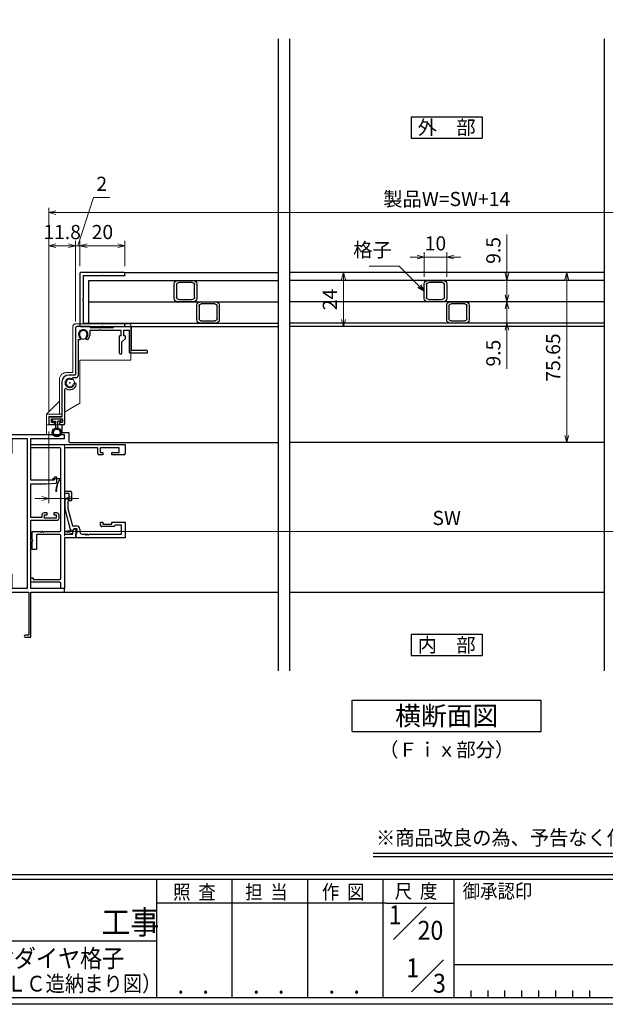
# Model space of a CAD drawing. Units: millimetres. Extents: x -1 to 2514, y 12 to 867.
# Drawn here: x 2032 to 2293, y 12 to 450 of the extents above; entities that cross this region are included whole.
import ezdxf
from ezdxf.enums import TextEntityAlignment as Align

# ---------------------------------------------------------------- set-up
doc = ezdxf.new("R2010")
doc.units = ezdxf.units.MM
doc.header["$LTSCALE"] = 3
doc.linetypes.add('ACAD_ISO02W100', pattern=[15, 12, -3])
doc.layers.get('0').update_dxf_attribs({"lineweight": 25})
doc.layers.get('Defpoints').update_dxf_attribs({"color": 151, "lineweight": 25})
for name, color, linetype, lineweight in [('0000YKKｻｯｼ枠', 7, 'Continuous', 25), ('003', 2, 'Continuous', 25), ('007', 4, 'ACAD_ISO02W100', 20)]:
    doc.layers.add(name, color=color, linetype=linetype, lineweight=lineweight)
for name, color, linetype in [('YKK_ZWAK', 7, 'Continuous'), ('型材', 3, 'Continuous'), ('細線', 8, 'Continuous')]:
    doc.layers.add(name, color=color, linetype=linetype)
doc.styles.add('AT_VECTOR', font='romans.shx', dxfattribs={"bigfont": 'extfont.shx'})
doc.styles.add('DIM', font='romans.shx', dxfattribs={"width": 0.75, "bigfont": 'extfont.shx'})
doc.styles.add('YKK_OSSTYLE1', font='romans.shx', dxfattribs={"width": 0.9, "bigfont": 'EXTFONT.SHX'})
doc.dimstyles.new('DIM', dxfattribs={"dimtxt": 3, "dimasz": 1.5, "dimexe": 1, "dimexo": 1.5, "dimgap": 1, "dimtad": 1, "dimdsep": 46, "dimtxsty": 'DIM', "dimblk": 'OPEN30', "dimcen": 0, "dimclrd": 4, "dimclre": 4, "dimclrt": 7, "dimadec": 0, "dimazin": 0, "dimtfac": 1, "dimtmove": 0, "dimatfit": 3, "dimldrblk": 'OPEN30', "dimfxl": 0, "dimlwd": 20, "dimlwe": 20, "dimarcsym": 0})

# ---------------------------------------------------------------- blocks, each defined once
blk = doc.blocks.new('_Open30')
at = {"color": 0, "linetype": 'ByBlock', "lineweight": -2}
for p, q in [((-1, 0.27), (0, 0)), ((0, 0), (-1, -0.27)), ((0, 0), (-1, 0))]:
    blk.add_line(p, q, dxfattribs=at)
blk = doc.blocks.new('*D110')
at = {"color": 4, "lineweight": 20, "ltscale": 0.2}
for p, q in [((2051.94, 260.74), (2051.94, 220.26)), ((2391.94, 260.61), (2391.94, 220.26)), ((2388.79, 222.36), (2055.09, 222.36))]:
    blk.add_line(p, q, dxfattribs=at)
at = {"layer": 'Defpoints', "color": 0, "ltscale": 0.2}
for p in [(2051.94, 263.89), (2391.94, 263.76), (2051.94, 222.36)]:
    blk.add_point(p, dxfattribs=at)
at = {"color": 4, "lineweight": 20, "ltscale": 0.2, "xscale": 3.15, "yscale": 3.15, "zscale": 3.15, "rotation": 180}
blk.add_blockref('_Open30', (2051.94, 222.36), dxfattribs=at)
at = {"color": 4, "lineweight": 20, "ltscale": 0.2, "xscale": 3.15, "yscale": 3.15, "zscale": 3.15}
blk.add_blockref('_Open30', (2391.94, 222.36), dxfattribs=at)
at = {"color": 7, "ltscale": 0.2, "insert": (2221.94, 227.61), "char_height": 6.3, "attachment_point": 5, "style": 'DIM'}
blk.add_mtext('SW', dxfattribs=at)
blk = doc.blocks.new('*D111')
at = {"color": 4, "lineweight": 20, "ltscale": 0.2}
for p, q in [((2044.94, 266.84), (2044.94, 234.96)), ((2051.94, 260.74), (2051.94, 234.96)), ((2041.79, 237.06), (2038.64, 237.06)), ((2044.94, 237.06), (2051.94, 237.06)), ((2055.09, 237.06), (2058.24, 237.06))]:
    blk.add_line(p, q, dxfattribs=at)
at = {"layer": 'Defpoints', "color": 0, "ltscale": 0.2}
for p in [(2044.94, 269.99), (2051.94, 263.89), (2051.94, 237.06)]:
    blk.add_point(p, dxfattribs=at)
at = {"color": 4, "lineweight": 20, "ltscale": 0.2, "xscale": 3.15, "yscale": 3.15, "zscale": 3.15}
blk.add_blockref('_Open30', (2044.94, 237.06), dxfattribs=at)
at = {"color": 4, "lineweight": 20, "ltscale": 0.2, "xscale": 3.15, "yscale": 3.15, "zscale": 3.15, "rotation": 180}
blk.add_blockref('_Open30', (2051.94, 237.06), dxfattribs=at)
at = {"color": 7, "ltscale": 0.2, "insert": (2048.44, 242.31), "char_height": 6.3, "attachment_point": 5, "style": 'DIM'}
blk.add_mtext('7', dxfattribs=at)
blk = doc.blocks.new('ASESRT')
at = {"layer": '007'}
for p, q in [((500.4, 761.24), (500.4, 777.29)), ((500.4, 777.29), (525.2, 777.29)), ((526.2, 755.64), (526.2, 776.29)), ((523.1, 761.24), (500.4, 761.24)), ((523.1, 742.04), (523.1, 761.24)), ((526.2, 755.64), (529.2, 755.64)), ((532.2, 737.14), (532.2, 752.64)), ((523.1, 742.04), (529.9, 738.11)), ((538, 737.14), (532.2, 742.94)), ((529.9, 732.44), (529.9, 738.11)), ((531.2, 737.14), (538, 737.14)), ((531.2, 736.14), (531.2, 737.14)), ((531.2, 736.14), (537, 736.14)), ((537, 736.14), (537, 732.44)), ((538, 737.14), (538, 727.94)), ((538, 732.44), (529.9, 732.44)), ((531.2, 732.44), (531.2, 727.94)), ((531.2, 727.94), (538, 727.94))]:
    blk.add_line(p, q, dxfattribs=at)
for centre in [(521.6, 772.69), (527.6, 751.04)]:
    blk.add_circle(centre, 2.1, dxfattribs=at)
for centre, radius in [((525.2, 776.29), 1), ((529.2, 752.64), 3)]:
    blk.add_arc(centre, radius, 0, 90, dxfattribs=at)
blk = doc.blocks.new('*D136')
at = {"color": 4, "lineweight": 20, "ltscale": 0.2}
for p, q in [((2044.94, 276.14), (2044.94, 351.7)), ((2056.74, 315.79), (2056.74, 351.7)), ((2048.09, 349.6), (2053.59, 349.6))]:
    blk.add_line(p, q, dxfattribs=at)
at = {"layer": 'Defpoints', "color": 0, "ltscale": 0.2}
for p in [(2056.74, 349.6), (2056.74, 312.64), (2044.94, 272.99)]:
    blk.add_point(p, dxfattribs=at)
at = {"color": 4, "lineweight": 20, "ltscale": 0.2, "xscale": 3.15, "yscale": 3.15, "zscale": 3.15, "rotation": 180}
blk.add_blockref('_Open30', (2044.94, 349.6), dxfattribs=at)
at = {"color": 4, "lineweight": 20, "ltscale": 0.2, "xscale": 3.15, "yscale": 3.15, "zscale": 3.15}
blk.add_blockref('_Open30', (2056.74, 349.6), dxfattribs=at)
at = {"color": 7, "ltscale": 0.2, "insert": (2050.84, 354.85), "char_height": 6.3, "attachment_point": 5, "style": 'DIM'}
blk.add_mtext('11.8', dxfattribs=at)
blk = doc.blocks.new('*D137')
at = {"color": 4, "lineweight": 20, "ltscale": 0.2}
for p, q in [((2058.74, 340.49), (2058.74, 351.7)), ((2078.74, 340.49), (2078.74, 351.7)), ((2061.89, 349.6), (2075.59, 349.6))]:
    blk.add_line(p, q, dxfattribs=at)
at = {"layer": 'Defpoints', "color": 0, "ltscale": 0.2}
for p in [(2078.74, 349.6), (2058.74, 337.34), (2078.74, 337.34)]:
    blk.add_point(p, dxfattribs=at)
at = {"color": 4, "lineweight": 20, "ltscale": 0.2, "xscale": 3.15, "yscale": 3.15, "zscale": 3.15, "rotation": 180}
blk.add_blockref('_Open30', (2058.74, 349.6), dxfattribs=at)
at = {"color": 4, "lineweight": 20, "ltscale": 0.2, "xscale": 3.15, "yscale": 3.15, "zscale": 3.15}
blk.add_blockref('_Open30', (2078.74, 349.6), dxfattribs=at)
at = {"color": 7, "ltscale": 0.2, "insert": (2068.74, 354.85), "char_height": 6.3, "attachment_point": 5, "style": 'DIM'}
blk.add_mtext('20', dxfattribs=at)
blk = doc.blocks.new('*D138')
at = {"color": 4, "lineweight": 20, "ltscale": 0.2}
for p, q in [((2044.94, 276.14), (2044.94, 366.4)), ((2395.79, 364.3), (2048.09, 364.3)), ((2398.94, 276.14), (2398.94, 366.4))]:
    blk.add_line(p, q, dxfattribs=at)
at = {"layer": 'Defpoints', "color": 0, "ltscale": 0.2}
for p in [(2044.94, 364.3), (2044.94, 272.99), (2398.94, 272.99)]:
    blk.add_point(p, dxfattribs=at)
at = {"color": 4, "lineweight": 20, "ltscale": 0.2, "xscale": 3.15, "yscale": 3.15, "zscale": 3.15, "rotation": 180}
blk.add_blockref('_Open30', (2044.94, 364.3), dxfattribs=at)
at = {"color": 4, "lineweight": 20, "ltscale": 0.2, "xscale": 3.15, "yscale": 3.15, "zscale": 3.15}
blk.add_blockref('_Open30', (2398.94, 364.3), dxfattribs=at)
at = {"color": 7, "ltscale": 0.2, "insert": (2221.94, 369.55), "char_height": 6.3, "attachment_point": 5, "style": 'DIM'}
blk.add_mtext('製品W=SW+14', dxfattribs=at)
blk = doc.blocks.new('*D140')
at = {"color": 4, "lineweight": 20, "ltscale": 0.2}
for p, q in [((2288.79, 337.64), (2273.25, 337.64)), ((2275.35, 334.49), (2275.35, 265.14)), ((2288.79, 261.99), (2273.25, 261.99))]:
    blk.add_line(p, q, dxfattribs=at)
at = {"layer": 'Defpoints', "color": 0, "ltscale": 0.2}
for p in [(2291.94, 337.64), (2275.35, 261.99), (2291.94, 261.99)]:
    blk.add_point(p, dxfattribs=at)
at = {"color": 4, "lineweight": 20, "ltscale": 0.2, "xscale": 3.15, "yscale": 3.15, "zscale": 3.15}
for p, rotation in [((2275.35, 337.64), 90), ((2275.35, 261.99), 270)]:
    blk.add_blockref('_Open30', p, dxfattribs=dict(at, rotation=rotation))
at = {"color": 7, "ltscale": 0.2, "insert": (2270.1, 299.82), "char_height": 6.3, "attachment_point": 5, "rotation": 90, "style": 'DIM'}
blk.add_mtext('75.65', dxfattribs=at)
blk = doc.blocks.new('2型')
for p, q in [((-10.2, 22.8), (-10.2, 23.7)), ((-9.9, 24), (9.5, 24)), ((-9.9, 22.5), (-0.5, 22.5)), ((-0.2, 22.8), (-0.5, 22.5)), ((-0.2, 22.8), (0.1, 22.5)), ((0.1, 22.5), (8.3, 22.5)), ((8.3, 22.5), (8.3, 12.3)), ((9.8, 23.7), (9.8, 0.3)), ((8.6, 12), (8.3, 12.3)), ((8.6, 12), (8.3, 11.7)), ((8.3, 11.7), (8.3, 1.5)), ((-10.2, 0.3), (-10.2, 1.2)), ((-0.5, 1.5), (-9.9, 1.5)), ((-0.4, 0), (-9.9, 0)), ((-0.2, 1.2), (-0.5, 1.5)), ((-0.2, 0.2), (-0.4, 0)), ((-0.2, 1.2), (0.1, 1.5)), ((-0.2, 0.2), (0, 0)), ((9.5, 0), (0, 0)), ((8.3, 1.5), (0.1, 1.5))]:
    blk.add_line(p, q)
for centre, start, end in [((-9.9, 23.7), 90, 180), ((-9.9, 22.8), 180, 270), ((9.5, 23.7), 0, 90), ((-9.9, 1.2), 90, 180), ((-9.9, 0.3), 180, 270), ((9.5, 0.3), 270, 0)]:
    blk.add_arc(centre, 0.3, start, end)
blk = doc.blocks.new('10角新')
for p, q in [((3.5, 9.5), (-3.5, 9.5)), ((-5, 8), (-5, 1.5)), ((-4, 2), (-4, 7.5)), ((-3, 8.5), (3, 8.5)), ((4, 7.5), (4, 2)), ((5, 1.5), (5, 8)), ((-3.5, 0), (-0.3, 0)), ((3, 1), (-3, 1)), ((-0.3, 0), (0, 0.3)), ((0, 0.3), (0.3, 0)), ((0.3, 0), (3.5, 0))]:
    blk.add_line(p, q)
for centre, radius, start, end in [((-3.5, 8), 1.5, 90, 180), ((3.5, 8), 1.5, 0, 90), ((-3, 7.5), 1, 90, 180), ((3, 7.5), 1, 0, 90), ((-3.5, 1.5), 1.5, 180, 270), ((-3, 2), 1, 180, 270), ((3, 2), 1, 270, 0), ((3.5, 1.5), 1.5, 270, 0)]:
    blk.add_arc(centre, radius, start, end)
blk = doc.blocks.new('*D141')
at = {"layer": '003', "color": 4, "lineweight": 20, "ltscale": 0.2}
for p, q in [((2057.74, 349.6), (2064.77, 371.07)), ((2064.77, 371.07), (2072.12, 371.07)), ((2056.74, 315.79), (2056.74, 351.7)), ((2058.74, 340.49), (2058.74, 351.7)), ((2053.59, 349.6), (2050.44, 349.6)), ((2058.74, 349.6), (2056.74, 349.6)), ((2058.74, 349.6), (2056.74, 349.6)), ((2061.89, 349.6), (2065.04, 349.6))]:
    blk.add_line(p, q, dxfattribs=at)
at = {"layer": 'Defpoints', "color": 0, "ltscale": 0.2}
for p in [(2056.74, 349.6), (2058.74, 337.34), (2056.74, 312.64)]:
    blk.add_point(p, dxfattribs=at)
at = {"layer": '003', "color": 4, "lineweight": 20, "ltscale": 0.2, "xscale": 3.15, "yscale": 3.15, "zscale": 3.15}
blk.add_blockref('_Open30', (2056.74, 349.6), dxfattribs=at)
at = {"layer": '003', "color": 4, "lineweight": 20, "ltscale": 0.2, "xscale": 3.15, "yscale": 3.15, "zscale": 3.15, "rotation": 180}
blk.add_blockref('_Open30', (2058.74, 349.6), dxfattribs=at)
at = {"layer": '003', "color": 7, "ltscale": 0.2, "insert": (2068.45, 376.32), "char_height": 6.3, "attachment_point": 5, "style": 'DIM'}
blk.add_mtext('2', dxfattribs=at)
blk = doc.blocks.new('*D144')
at = {"layer": '003', "color": 4, "lineweight": 20, "ltscale": 0.2}
for p, q in [((2248.76, 327.79), (2248.76, 330.94)), ((2233.6, 324.64), (2250.86, 324.64)), ((2248.76, 324.64), (2248.76, 315.14)), ((2233.59, 315.14), (2250.86, 315.14)), ((2248.76, 311.99), (2248.76, 294.74))]:
    blk.add_line(p, q, dxfattribs=at)
at = {"layer": 'Defpoints', "color": 0, "ltscale": 0.2}
for p in [(2230.45, 324.64), (2230.44, 315.14), (2248.76, 315.14)]:
    blk.add_point(p, dxfattribs=at)
at = {"layer": '003', "color": 4, "lineweight": 20, "ltscale": 0.2, "xscale": 3.15, "yscale": 3.15, "zscale": 3.15}
for p, rotation in [((2248.76, 324.64), 270), ((2248.76, 315.14), 90)]:
    blk.add_blockref('_Open30', p, dxfattribs=dict(at, rotation=rotation))
at = {"layer": '003', "color": 7, "ltscale": 0.2, "insert": (2243.51, 301.79), "char_height": 6.3, "attachment_point": 5, "rotation": 90, "style": 'DIM'}
blk.add_mtext('9.5', dxfattribs=at)
blk = doc.blocks.new('*D145')
at = {"layer": '003', "color": 4, "lineweight": 20, "ltscale": 0.2}
for p, q in [((2248.76, 337.29), (2248.76, 354.54)), ((2223.6, 334.14), (2250.86, 334.14)), ((2248.76, 324.64), (2248.76, 334.14)), ((2233.59, 324.64), (2250.86, 324.64)), ((2248.76, 321.49), (2248.76, 318.34))]:
    blk.add_line(p, q, dxfattribs=at)
at = {"layer": 'Defpoints', "color": 0, "ltscale": 0.2}
for p in [(2220.45, 334.14), (2248.76, 334.14), (2230.44, 324.64)]:
    blk.add_point(p, dxfattribs=at)
at = {"layer": '003', "color": 4, "lineweight": 20, "ltscale": 0.2, "xscale": 3.15, "yscale": 3.15, "zscale": 3.15}
for p, rotation in [((2248.76, 334.14), 270), ((2248.76, 324.64), 90)]:
    blk.add_blockref('_Open30', p, dxfattribs=dict(at, rotation=rotation))
at = {"layer": '003', "color": 7, "ltscale": 0.2, "insert": (2243.51, 347.49), "char_height": 6.3, "attachment_point": 5, "rotation": 90, "style": 'DIM'}
blk.add_mtext('9.5', dxfattribs=at)
blk = doc.blocks.new('*D146')
at = {"layer": '003', "color": 4, "lineweight": 20, "ltscale": 0.2}
for p, q in [((2211.94, 335.79), (2211.94, 346.65)), ((2221.94, 335.79), (2221.94, 346.65)), ((2208.79, 344.55), (2205.64, 344.55)), ((2221.94, 344.55), (2211.94, 344.55)), ((2225.09, 344.55), (2228.24, 344.55))]:
    blk.add_line(p, q, dxfattribs=at)
at = {"layer": 'Defpoints', "color": 0, "ltscale": 0.2}
for p in [(2211.94, 344.55), (2211.94, 332.64), (2221.94, 332.64)]:
    blk.add_point(p, dxfattribs=at)
at = {"layer": '003', "color": 4, "lineweight": 20, "ltscale": 0.2, "xscale": 3.15, "yscale": 3.15, "zscale": 3.15}
blk.add_blockref('_Open30', (2211.94, 344.55), dxfattribs=at)
at = {"layer": '003', "color": 4, "lineweight": 20, "ltscale": 0.2, "xscale": 3.15, "yscale": 3.15, "zscale": 3.15, "rotation": 180}
blk.add_blockref('_Open30', (2221.94, 344.55), dxfattribs=at)
at = {"layer": '003', "color": 7, "ltscale": 0.2, "insert": (2216.94, 349.8), "char_height": 6.3, "attachment_point": 5, "style": 'DIM'}
blk.add_mtext('10', dxfattribs=at)
blk = doc.blocks.new('*D147')
at = {"layer": '003', "color": 4, "lineweight": 20, "ltscale": 0.2}
for p, q in [((2155.09, 337.64), (2178.13, 337.64)), ((2176.03, 334.49), (2176.03, 316.79)), ((2155.09, 313.64), (2178.13, 313.64))]:
    blk.add_line(p, q, dxfattribs=at)
at = {"layer": 'Defpoints', "color": 0, "ltscale": 0.2}
for p in [(2151.94, 337.64), (2151.94, 313.64), (2176.03, 313.64)]:
    blk.add_point(p, dxfattribs=at)
at = {"layer": '003', "color": 4, "lineweight": 20, "ltscale": 0.2, "xscale": 3.15, "yscale": 3.15, "zscale": 3.15}
for p, rotation in [((2176.03, 337.64), 90), ((2176.03, 313.64), 270)]:
    blk.add_blockref('_Open30', p, dxfattribs=dict(at, rotation=rotation))
at = {"layer": '003', "color": 7, "ltscale": 0.2, "insert": (2170.78, 325.64), "char_height": 6.3, "attachment_point": 5, "rotation": 90, "style": 'DIM'}
blk.add_mtext('24', dxfattribs=at)
blk = doc.blocks.new('基本$0$2K-64450')
at = {"color": 0, "linetype": 'ByBlock', "lineweight": -2, "ltscale": 0.5}
for p, q in [((0, 62.47), (0, 64.1)), ((0, 64.1), (42, 64.1)), ((12.87, 62.47), (0, 62.47)), ((13.37, 25.8), (13.37, 61.97)), ((29.8, 62.47), (15, 62.47)), ((15, 62.47), (15, 43.2)), ((29.8, 60), (29.8, 62.47)), ((39.3, 62.47), (30.8, 62.47)), ((30.8, 62.47), (30.8, 60.5)), ((39.3, 60.5), (39.3, 62.47)), ((42, 64.1), (42, 60)), ((32, 59.5), (30.3, 59.5)), ((30.8, 60.5), (32, 60.5)), ((32, 60.5), (32, 59.5)), ((36, 59.5), (36, 60.5)), ((36, 60.5), (39.3, 60.5)), ((41.5, 59.5), (36, 59.5)), ((15, 43.2), (17.5, 43.2)), ((17, 42.2), (15, 42.2)), ((15, 42.2), (15, 24.13)), ((17, 39), (17, 42.2)), ((18, 42.7), (18, 39)), ((18, 39), (17, 39)), ((18.7, 25.63), (19.2, 26.5)), ((19.2, 26.5), (20, 26.5)), ((20, 26.5), (20, 22.5)), ((0.5, 21.76), (0.5, 25.3)), ((0.5, 25.3), (4.04, 25.3)), ((12.87, 24), (2.5, 24)), ((2.5, 24), (2.5, 17.3)), ((4.96, 25.3), (5.04, 25.3)), ((5.96, 25.3), (12.87, 25.3)), ((13.37, 4.5), (13.37, 23.5)), ((15, 24.13), (18.7, 24.13)), ((20, 22.5), (15, 22.5)), ((15, 22.5), (15, 0)), ((18.7, 24.13), (18.7, 25.63)), ((0.5, 17.3), (0.5, 20.84)), ((2.5, 17.3), (0.5, 17.3)), ((0, 2.7), (0, 4.7)), ((0, 4.7), (1, 4.7)), ((1, 4.7), (1, 4)), ((12.87, 2.7), (0, 2.7)), ((1, 4), (12.87, 4)), ((13.37, 0), (13.37, 2.2)), ((15, 0), (13.37, 0))]:
    blk.add_line(p, q, dxfattribs=at)
for centre, radius, start, end in [((12.87, 61.97), 0.5, 0, 90), ((30.3, 60), 0.5, 180, 270), ((41.5, 60), 0.5, 270, 0), ((17.5, 42.7), 0.5, 0, 90), ((4.04, 25.1), 0.2, 23.5782, 90), ((4.5, 25.3), 0.3, 203.5782, 336.4218), ((4.96, 25.1), 0.2, 90, 156.4218), ((5.04, 25.1), 0.2, 23.5782, 90), ((5.5, 25.3), 0.3, 203.5782, 336.4218), ((5.96, 25.1), 0.2, 90, 156.4218), ((12.87, 25.8), 0.5, 270, 0), ((12.87, 23.5), 0.5, 0, 90), ((0.7, 21.76), 0.2, 180, 246.4218), ((0.7, 20.84), 0.2, 113.5782, 180), ((0.5, 21.3), 0.3, 293.5782, 66.4218), ((12.87, 4.5), 0.5, 270, 0), ((12.87, 2.2), 0.5, 0, 90)]:
    blk.add_arc(centre, radius, start, end, dxfattribs=at)
blk = doc.blocks.new('基本$0$2K-63682')
at = {"color": 0, "linetype": 'ByBlock', "lineweight": -2, "ltscale": 0.5}
for p, q in [((10.8, 20.8), (10.8, 26.8)), ((10.8, 26.8), (17.8, 26.8)), ((17.8, 26.8), (17.8, 4.8)), ((16.17, 25.17), (12.1, 25.17)), ((12.1, 25.17), (12.1, 22.3)), ((16.17, 10.76), (16.17, 25.17)), ((11.8, 20.8), (10.8, 20.8)), ((11.8, 16.8), (11.8, 20.8)), ((12.8, 21.6), (12.8, 16.3)), ((10.8, 15.8), (10.8, 16.8)), ((10.8, 16.8), (11.8, 16.8)), ((12.3, 15.8), (10.8, 15.8)), ((16.17, 9.76), (16.17, 9.84)), ((16.17, 7.6), (16.17, 8.84)), ((12.5, 3.28), (12.5, 5.1)), ((15.6, 5.3), (13.8, 5.3)), ((13.8, 5.3), (13.8, 4)), ((14, 6.6), (15.17, 6.6)), ((17.8, 4.8), (16.1, 4.8)), ((0.95, 0), (0.18, 0.78)), ((4.9, 0), (0.95, 0)), ((1.02, 1.62), (1.45, 1.2)), ((1.45, 1.2), (4.74, 1.2)), ((4.74, 1.2), (12.5, 3.28)), ((14.63, 2.61), (4.9, 0)), ((13.8, 4), (15, 3.31)), ((15, 3.31), (15, 3.09))]:
    blk.add_line(p, q, dxfattribs=at)
for centre, radius, start, end in [((12.3, 22.3), 0.2, 180, 270), ((12.3, 21.6), 0.5, 0, 90), ((12.3, 16.3), 0.5, 270, 0), ((16.37, 10.76), 0.2, 180, 246.4218), ((16.37, 9.84), 0.2, 113.5782, 180), ((16.37, 9.76), 0.2, 180, 246.4218), ((16.37, 8.84), 0.2, 113.5782, 180), ((16.17, 10.3), 0.3, 293.5782, 66.4218), ((16.17, 9.3), 0.3, 293.5782, 66.4218), ((14, 5.1), 1.5, 90, 180), ((15.17, 7.6), 1, 270, 0), ((15.6, 5.1), 0.2, 0, 90), ((16.1, 5.1), 0.3, 180, 270), ((0.6, 1.2), 0.6, 45, 225), ((14.5, 3.09), 0.5, 285, 0)]:
    blk.add_arc(centre, radius, start, end, dxfattribs=at)
blk = doc.blocks.new('2K-63017', base_point=(45, 20))
at = {"color": 0, "linetype": 'ByBlock', "lineweight": -2, "ltscale": 0.5}
for p, q in [((45, 90), (10, 90)), ((10, 90), (10, 77)), ((11.63, 77), (11.63, 88.37)), ((11.63, 88.37), (20, 88.37)), ((20, 88.37), (20, 81.5)), ((21.63, 88.37), (28.37, 88.37)), ((21.63, 82.09), (21.63, 88.37)), ((28.37, 88.37), (28.37, 21.63)), ((30, 69.9), (30, 88.37)), ((30, 88.37), (45, 88.37)), ((45, 88.37), (45, 90)), ((20.5, 81), (21, 81)), ((21, 81), (21.63, 82.09)), ((10, 77), (0.75, 77)), ((0.75, 75.5), (10.13, 75.5)), ((41.5, 71.2), (40.3, 71.2)), ((40.3, 71.2), (40.3, 69.9)), ((41.5, 69.05), (41.5, 71.2)), ((40.3, 69.9), (30, 69.9)), ((30, 53.2), (30, 68.2)), ((30, 68.2), (37, 68.2)), ((37, 68.2), (41.04, 68.55)), ((34.9, 53.2), (30, 53.2)), ((34.9, 54.3), (34.9, 53.2)), ((37.2, 55.3), (35.9, 55.3)), ((36.1, 53), (36.1, 54.5)), ((36.1, 54.5), (37.2, 54.5)), ((41.3, 53), (36.1, 53)), ((37.2, 54.5), (37.2, 55.3)), ((41.5, 55.3), (40.2, 55.3)), ((40.2, 55.3), (40.2, 54.5)), ((40.2, 54.5), (41.3, 54.5)), ((41.3, 54.5), (41.3, 53)), ((42.5, 53), (42.5, 54.3)), ((30, 21.63), (30, 52)), ((30, 52), (41.5, 52)), ((20, 28.5), (20, 25.46)), ((21, 29), (20.5, 29)), ((21.63, 27.91), (21, 29)), ((21.63, 21.63), (21.63, 27.91)), ((20, 24.54), (20, 24.46)), ((20, 23.54), (20, 20.5)), ((20.5, 20), (29, 20)), ((28.37, 21.63), (21.63, 21.63)), ((29, 20), (29, 0.9)), ((45, 21.63), (30, 21.63)), ((30, 0), (30, 20)), ((30, 20), (45, 20)), ((45, 20), (45, 21.63)), ((29, 0.9), (27.45, 0.9)), ((27.45, 0), (30, 0))]:
    blk.add_line(p, q, dxfattribs=at)
for centre, radius, start, end in [((20.5, 81.5), 0.5, 180, 270), ((0.75, 76.25), 0.75, 90, 270), ((10.13, 77), 1.5, 270, 0), ((41, 69.05), 0.5, 275, 360), ((35.9, 54.3), 1, 90, 180), ((41.5, 54.3), 1, 0, 90), ((41.5, 53), 1, 270, 0), ((20.5, 28.5), 0.5, 90, 180), ((20.2, 25.46), 0.2, 180, 246.4218), ((20.2, 24.54), 0.2, 113.5782, 180), ((20.2, 24.46), 0.2, 180, 246.4218), ((20.2, 23.54), 0.2, 113.5782, 180), ((20, 25), 0.3, 293.5782, 66.4218), ((20, 24), 0.3, 293.5782, 66.4218), ((20.5, 20.5), 0.5, 180, 270), ((27.45, 0.45), 0.45, 90, 270)]:
    blk.add_arc(centre, radius, start, end, dxfattribs=at)

msp = doc.modelspace()

# ---------------------------------------------------------------- linework, layer by layer
at = {"linetype": 'Continuous'}
for p, q in [((2078.711, 337.643), (2146.938, 337.643)), ((2291.938, 337.643), (2151.938, 337.643))]:
    msp.add_line(p, q, dxfattribs=at)
at = {"ltscale": 0.2}
msp.add_line((2151.938, 195.393), (2291.938, 195.393), dxfattribs=at)
at = {"layer": '0000YKKｻｯｼ枠', "ltscale": 0.5}
msp.add_line((2051.938, 195.393), (2146.938, 195.393), dxfattribs=at)
at = {"layer": '003'}
for p, q in [((2206.188, 406.922), (2237.688, 406.922)), ((2206.188, 406.922), (2206.188, 397.472)), ((2237.688, 406.922), (2237.688, 397.472)), ((2206.188, 397.472), (2237.688, 397.472)), ((2056.738, 312.643), (2056.738, 292.293)), ((2063.238, 313.643), (2057.738, 313.643)), ((2063.238, 313.643), (2063.238, 313.143)), ((2063.238, 313.143), (2073.738, 313.143)), ((2063.238, 311.943), (2067.438, 311.943)), ((2063.238, 310.143), (2063.238, 311.943)), ((2067.738, 312.243), (2067.438, 311.943)), ((2067.738, 312.243), (2068.038, 311.943)), ((2068.038, 311.943), (2077.138, 311.943)), ((2073.738, 313.143), (2073.738, 313.643)), ((2073.738, 313.643), (2081.238, 313.643)), ((2077.138, 309.443), (2077.138, 311.943)), ((2078.338, 311.943), (2080.738, 311.943)), ((2078.338, 309.443), (2078.338, 311.943)), ((2080.738, 301.943), (2080.738, 311.943)), ((2081.238, 313.643), (2146.938, 313.643)), ((2081.738, 303.143), (2081.738, 313.143)), ((2291.938, 313.643), (2151.938, 313.643)), ((2057.938, 307.598), (2057.938, 291.793)), ((2077.138, 309.443), (2076.338, 309.443)), ((2076.338, 301.743), (2076.338, 309.443)), ((2078.951, 308.356), (2077.338, 306.744)), ((2077.338, 301.743), (2077.338, 306.744)), ((2081.738, 303.143), (2088.238, 303.143)), ((2088.738, 301.943), (2088.738, 302.643)), ((2076.638, 301.443), (2077.038, 301.443)), ((2080.738, 301.943), (2088.738, 301.943)), ((2056.438, 291.993), (2053.738, 291.993)), ((2056.938, 290.793), (2055.655, 290.793)), ((2050.738, 288.993), (2050.738, 273.493)), ((2051.938, 285.491), (2051.938, 270.493)), ((2044.938, 272.993), (2044.938, 269.993)), ((2045.438, 273.493), (2050.738, 273.493)), ((2045.938, 272.493), (2050.938, 272.493)), ((2045.938, 272.493), (2045.938, 270.993)), ((2046.438, 272.493), (2046.438, 271.493)), ((2050.438, 271.493), (2050.438, 272.493)), ((2050.938, 272.493), (2050.938, 270.993)), ((2044.938, 269.993), (2047.288, 269.993)), ((2045.938, 270.993), (2047.288, 270.993)), ((2046.438, 271.493), (2047.938, 271.493)), ((2047.288, 270.993), (2047.288, 269.993)), ((2047.938, 271.493), (2047.938, 268.429)), ((2048.938, 268.429), (2048.938, 271.493)), ((2050.438, 271.493), (2048.938, 271.493)), ((2049.588, 270.993), (2050.938, 270.993)), ((2049.588, 270.993), (2049.588, 269.993)), ((2049.588, 269.993), (2051.438, 269.993)), ((2050.738, 269.993), (2050.738, 266.493)), ((2050.738, 266.493), (2053.738, 266.493)), ((2053.738, 266.493), (2053.738, 262.493)), ((2054.238, 261.993), (2146.938, 261.993)), ((2291.938, 261.993), (2151.938, 261.993)), ((2206.188, 176.645), (2206.188, 167.195)), ((2206.188, 176.645), (2237.688, 176.645)), ((2237.688, 176.645), (2237.688, 167.195)), ((2206.188, 167.195), (2237.688, 167.195)), ((2179.938, 147.393), (2263.938, 147.393)), ((2179.938, 133.393), (2179.938, 147.393)), ((2263.938, 133.393), (2263.938, 147.393)), ((2179.938, 133.393), (2263.938, 133.393))]:
    msp.add_line(p, q, dxfattribs=at)
at = {"layer": '003', "linetype": 'Continuous'}
for p, q in [((2078.738, 309.443), (2078.338, 309.443)), ((2079.038, 308.568), (2079.038, 309.143))]:
    msp.add_line(p, q, dxfattribs=at)
at = {"layer": '003', "ltscale": 0.2}
for p, q in [((2189.272, 79.326), (2460.678, 79.326)), ((2189.272, 77.826), (2460.678, 77.826))]:
    msp.add_line(p, q, dxfattribs=at)
at = {"layer": '003'}
for radius in [2, 1.5]:
    msp.add_circle((2048.438, 266.493), radius, dxfattribs=at)
for centre, radius, start, end in [((2057.738, 312.643), 1, 90, 180), ((2060.238, 310.143), 1.75, 315.12169, 224.87831), ((2081.238, 313.143), 0.5, 0, 90), ((2058.238, 307.598), 0.3, 69.95452, 180), ((2058.556, 308.467), 0.625, 249.95452, 44.87831), ((2061.921, 308.467), 0.625, 135.12169, 315.12169), ((2060.238, 310.143), 3, 315.12169, 0), ((2078.738, 308.568), 0.3, 315, 0), ((2088.238, 302.643), 0.5, 0, 90), ((2076.638, 301.743), 0.3, 180, 270), ((2077.038, 301.743), 0.3, 270, 0), ((2053.738, 288.993), 3, 90, 180), ((2054.238, 288.493), 1.75, 75, 345), ((2054.853, 290.787), 0.625, 255, 346.39417), ((2055.655, 290.593), 0.2, 90, 166.39417), ((2056.438, 292.293), 0.3, 270, 0), ((2056.938, 291.793), 1, 270, 0), ((2052.438, 285.491), 0.5, 59.05028, 180), ((2054.238, 288.493), 3, 239.05028, 345), ((2056.533, 287.878), 0.625, 345, 165), ((2045.438, 272.993), 0.5, 90, 180), ((2051.438, 270.493), 0.5, 270, 0), ((2054.238, 262.493), 0.5, 180, 270)]:
    msp.add_arc(centre, radius, start, end, dxfattribs=at)
at = {"layer": '003', "linetype": 'Continuous'}
msp.add_arc((2078.738, 309.143), 0.3, 0, 90, dxfattribs=at)
at = {"layer": '003'}
msp.add_point((2054.238, 288.493), dxfattribs=at)
at = {"layer": 'Defpoints', "ltscale": 0.2}
for p, q in [((2146.938, 441.612), (2146.938, 160.334)), ((2151.938, 441.612), (2151.938, 160.334)), ((2291.938, 441.612), (2291.938, 160.334))]:
    msp.add_line(p, q, dxfattribs=at)
at = {"layer": 'Defpoints', "ltscale": 0.5}
msp.add_lwpolyline([(1276.475, 867), (2505.875, 867), (2505.875, 12), (1276.475, 12)], close=True, dxfattribs=at)
at = {"layer": 'YKK_ZWAK', "color": 254, "linetype": 'Continuous'}
for p, q in [((2474.951, 69.6), (1297.475, 69.6)), ((2418.251, 67.5), (1297.475, 67.5)), ((2092.751, 67.5), (2092.751, 15)), ((2193.551, 67.5), (2193.551, 15)), ((2225.051, 67.5), (2225.051, 15)), ((2225.051, 29.7), (2376.25, 29.7)), ((1297.475, 15), (2418.251, 15))]:
    msp.add_line(p, q, dxfattribs=at)
at = {"layer": 'YKK_ZWAK', "color": 131, "linetype": 'Continuous'}
for p, q in [((2126.351, 67.5), (2126.351, 15)), ((2159.951, 67.5), (2159.951, 15)), ((2195.027, 57.001), (2092.751, 57.001)), ((2195.027, 57.001), (2225.051, 57.001)), ((2198.306, 40.896), (2212.846, 55.436)), ((1884.551, 40.201), (2092.751, 40.201)), ((2206.259, 17.482), (2220.545, 31.768)), ((2232.611, 18.15), (2232.611, 15)), ((2240.171, 18.15), (2240.171, 15)), ((2247.731, 18.15), (2247.731, 15)), ((2255.291, 18.15), (2255.291, 15)), ((2262.851, 18.15), (2262.851, 15)), ((2270.411, 18.15), (2270.411, 15)), ((2277.971, 18.15), (2277.971, 15)), ((2285.531, 18.15), (2285.531, 15))]:
    msp.add_line(p, q, dxfattribs=at)
at = {"layer": '細線'}
for p, q in [((2062.738, 334.143), (2146.938, 334.143)), ((2062.738, 315.143), (2062.738, 334.143)), ((2291.938, 334.143), (2151.938, 334.143)), ((2062.738, 324.643), (2146.938, 324.643)), ((2291.938, 324.643), (2151.938, 324.643)), ((2062.738, 315.143), (2146.938, 315.143)), ((2291.938, 315.143), (2151.938, 315.143))]:
    msp.add_line(p, q, dxfattribs=at)

# ---------------------------------------------------------------- block references
at = {"layer": '0000YKKｻｯｼ枠'}
for name, p in [('2K-63017', (2051.938, 195.393)), ('基本$0$2K-64450', (2036.938, 197.093))]:
    msp.add_blockref(name, p, dxfattribs=at)
at = {"layer": '0000YKKｻｯｼ枠', "color": 7, "rotation": 270}
msp.add_blockref('基本$0$2K-63682', (2052.138, 237.393), dxfattribs=at)
at = {"layer": '003', "xscale": -1}
msp.add_blockref('ASESRT', (2581.842, -462.546), dxfattribs=at)
at = {"layer": '型材', "xscale": -1}
for name, p in [('2型', (2068.538, 313.643)), ('10角新', (2105.746, 324.643)), ('10角新', (2216.938, 324.643)), ('10角新', (2115.746, 315.143)), ('10角新', (2226.938, 315.143))]:
    msp.add_blockref(name, p, dxfattribs=at)

# ---------------------------------------------------------------- texts
at = {"style": 'AT_VECTOR'}
for s, height, p in [('外\u3000部', 6.3, (2221.938, 402.197)), ('内\u3000部', 6.3, (2221.938, 171.92)), ('横断面図', 8.4, (2221.938, 140.393)), ('（Ｆｉｘ部分）', 6.3, (2221.938, 125.314))]:
    msp.add_text(s, height=height, dxfattribs=at).set_placement(p, align=Align.MIDDLE_CENTER)
at = {"style": 'AT_VECTOR', "width": 0.95}
msp.add_text('※商品改良の為、予告なく仕様変更する事がありますので予めご了承願います。', height=6.6, dxfattribs=at).set_placement((2190.513, 86.121), align=Align.MIDDLE_LEFT)
at = {"style": 'YKK_OSSTYLE1', "width": 0.9}
for s, height, p in [('カートリッジネット付ダイヤ格子', 8, (2004.768, 32.469)), ('（引き違い・Ｆｉｘ段窓\u3000ＡＬＣ造納まり図）', 7, (2004.768, 21.196))]:
    msp.add_text(s, height=height, dxfattribs=at).set_placement(p, align=Align.MIDDLE_CENTER)
at = {"layer": '003', "color": 7, "ltscale": 0.2, "insert": (2197.527, 342.608), "char_height": 6.3, "attachment_point": 9, "style": 'DIM'}
msp.add_mtext('格子', dxfattribs=at)
at = {"layer": 'YKK_ZWAK', "color": 131, "linetype": 'Continuous', "style": 'YKK_OSSTYLE1', "width": 0.9}
for s, height, p in [('照  査', 6.3, (2100.234, 58.83)), ('担  当', 6.3, (2132.283, 58.83)), ('作  図', 6.3, (2166.431, 58.857)), ('尺  度', 6.3, (2198.819, 59.194)), ('御承認印', 6.3, (2229.051, 59.201)), (' ． ．', 7.35, (2099.433, 16.581)), (' ． ．', 7.35, (2133.033, 16.581)), (' ． ．', 7.35, (2166.633, 16.581))]:
    msp.add_text(s, height=height, dxfattribs=at).set_placement(p)
at = {"layer": 'YKK_ZWAK', "color": 254, "linetype": 'Continuous', "style": 'YKK_OSSTYLE1', "width": 0.9}
msp.add_text('工事', height=10.5, dxfattribs=at).set_placement((2068.267, 43.261))
for s, p in [('1', (2199.009, 50.691)), ('20', (2214.716, 43.839)), ('1', (2206.835, 27.15)), ('3', (2218.702, 20.299))]:
    msp.add_text(s, height=8.4, dxfattribs=at).set_placement(p, align=Align.MIDDLE)

# ---------------------------------------------------------------- dimensions: what is measured, and where the dimension line sits
at = {"ltscale": 0.2}
for base, p1, p2, text, picture, middle in [((2044.938, 364.303), (2398.938, 272.993), (2044.938, 272.993), '製品W=SW+14', '*D138', (2221.938, 369.553)), ((2051.938, 222.364), (2391.938, 263.763), (2051.938, 263.893), 'SW', '*D110', (2221.938, 227.614))]:
    dim = msp.add_linear_dim(base=base, p1=p1, p2=p2, text=text, dimstyle='DIM', override={"dimscale": 2.1, "dimadec": 2, "dimazin": 2, "dimtfill": 1}, dxfattribs=at)
    dim.commit()
    dim.dimension.update_dxf_attribs({"geometry": picture, "text_midpoint": middle})
for base, p1, p2, picture, middle in [((2056.738, 349.603), (2044.938, 272.993), (2056.738, 312.643), '*D136', (2050.838, 349.603)), ((2051.938, 237.064), (2044.938, 269.993), (2051.938, 263.893), '*D111', (2048.438, 237.064))]:
    dim = msp.add_linear_dim(base=base, p1=p1, p2=p2, angle=180, dimstyle='DIM', override={"dimscale": 2.1, "dimadec": 2, "dimazin": 2, "dimtfill": 1}, dxfattribs=at)
    dim.commit()
    dim.dimension.update_dxf_attribs({"geometry": picture, "text_midpoint": middle, "dimtype": 160})
for base, p1, p2, angle, override, picture, middle in [((2078.738, 349.603), (2058.738, 337.343), (2078.738, 337.343), 180, {"dimscale": 2.1, "dimadec": 2, "dimazin": 2, "dimtmove": 1, "dimtfill": 1}, '*D137', (2068.738, 354.853)), ((2275.349, 261.993), (2291.938, 337.643), (2291.938, 261.993), 90, {"dimscale": 2.1, "dimadec": 2, "dimazin": 2, "dimtfill": 1}, '*D140', (2270.099, 299.818))]:
    dim = msp.add_linear_dim(base=base, p1=p1, p2=p2, angle=angle, dimstyle='DIM', override=override, dxfattribs=at)
    dim.commit()
    dim.dimension.update_dxf_attribs({"geometry": picture, "text_midpoint": middle})
at = {"layer": '003', "ltscale": 0.2}
dim = msp.add_linear_dim(base=(2056.738, 349.603), p1=(2058.738, 337.343), p2=(2056.738, 312.643), angle=180, dimstyle='DIM', override={"dimscale": 2.1, "dimadec": 2, "dimazin": 2, "dimtmove": 1, "dimtfill": 1}, dxfattribs=at)
dim.commit()
dim.dimension.update_dxf_attribs({"geometry": '*D141', "text_midpoint": (2066.87, 371.068), "dimtype": 160})
dim = msp.add_linear_dim(base=(2211.938, 344.547), p1=(2221.938, 332.643), p2=(2211.938, 332.643), dimstyle='DIM', override={"dimscale": 2.1, "dimadec": 2, "dimazin": 2, "dimtfill": 1}, dxfattribs=at)
dim.commit()
dim.dimension.update_dxf_attribs({"geometry": '*D146', "text_midpoint": (2216.938, 344.547), "dimtype": 160})
for base, p1, p2, picture, middle in [((2248.764, 334.143), (2230.438, 324.643), (2220.455, 334.143), '*D145', (2243.514, 347.493)), ((2176.033, 313.643), (2151.938, 337.643), (2151.938, 313.643), '*D147', (2170.783, 325.643)), ((2248.764, 315.143), (2230.455, 324.643), (2230.438, 315.143), '*D144', (2243.514, 301.793))]:
    dim = msp.add_linear_dim(base=base, p1=p1, p2=p2, angle=90, dimstyle='DIM', override={"dimscale": 2.1, "dimadec": 2, "dimazin": 2, "dimtfill": 1}, dxfattribs=at)
    dim.commit()
    dim.dimension.update_dxf_attribs({"geometry": picture, "text_midpoint": middle})

# ---------------------------------------------------------------- leaders
at = {"layer": '003', "ltscale": 0.2, "annotation_type": 0, "has_hookline": 1, "hookline_direction": 1, "text_width": 10.08}
msp.add_leader([(2211.938, 329.393), (2200.823, 340.508), (2199.627, 340.508)], dimstyle='DIM', override={"dimscale": 2.1, "dimgap": 1, "dimtad": 1, "dimadec": 2, "dimazin": 2, "dimtfill": 1}, dxfattribs=at)

doc.saveas('drawing.dxf')
